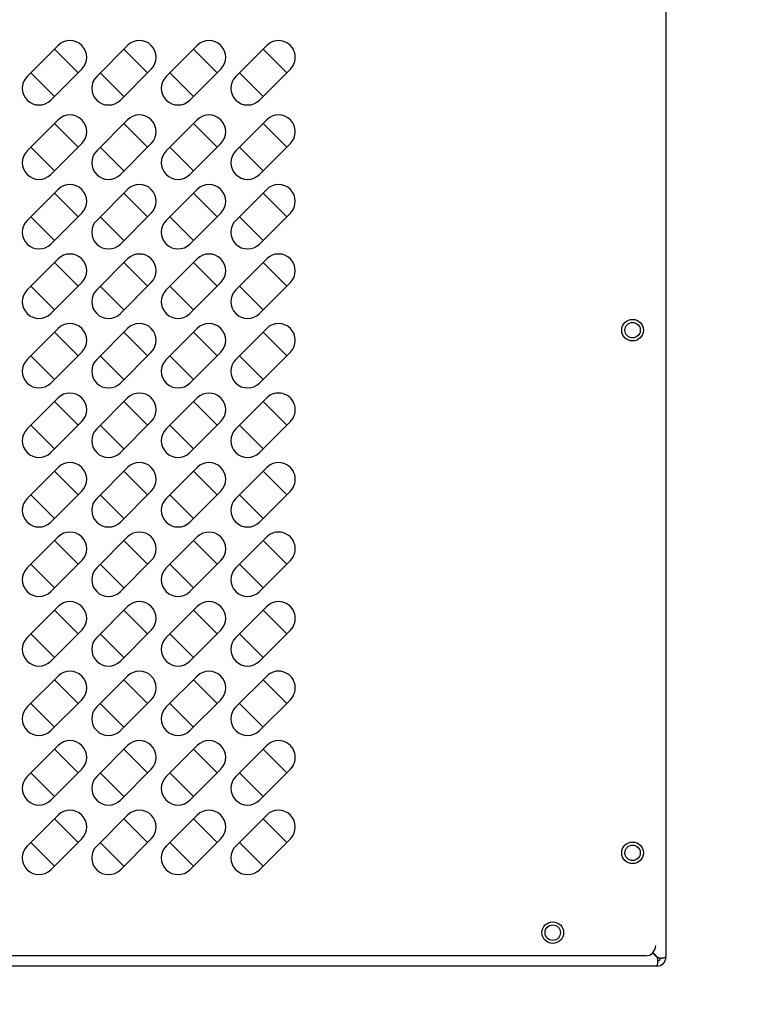
# Model space of a CAD drawing. Units: millimetres. Extents: x 4649 to 9139, y 3840 to 7015.
# Drawn here: x 6578 to 6718, y 5774 to 5965 of the extents above; entities that cross this region are included whole.
import ezdxf

# ---------------------------------------------------------------- set-up
doc = ezdxf.new("R2010")
doc.units = ezdxf.units.MM
doc.header["$LTSCALE"] = 10
doc.layers.add('AM_0', color=3, linetype='Continuous', lineweight=25)
doc.layers.add('AM_5', color=1, linetype='Continuous', lineweight=25)
doc.styles.add('QUOTA', font='simplex.shx', dxfattribs={"width": 0.8})
doc.dimstyles.new('CASTELMAC$0', dxfattribs={"dimtxt": 2.5, "dimasz": 2.5, "dimexe": 1, "dimexo": 1, "dimgap": 1.5, "dimtad": 1, "dimdsep": 46, "dimtxsty": 'QUOTA', "dimcen": 0, "dimclrd": 1, "dimclre": 1, "dimclrt": 3, "dimadec": 0, "dimazin": 2, "dimtp": 0.1, "dimtm": 0.1, "dimtfac": 0.71, "dimtmove": 0, "dimatfit": 3, "dimfxl": 1, "dimlwd": -1, "dimlwe": -1, "dimarcsym": 1})

# ---------------------------------------------------------------- blocks, each defined once
blk = doc.blocks.new('*D31')
at = {"layer": 'AM_5', "color": 1, "transparency": 16777216}
for p, q in [((6219.39, 6032.38), (6219.39, 5414.22)), ((6806.02, 5979.98), (6806.02, 5414.22)), ((6768.52, 5439.22), (6256.89, 5439.22))]:
    blk.add_line(p, q, dxfattribs=at)
for points in [[(6256.89, 5445.47), (6256.89, 5432.97), (6219.39, 5439.22)], [(6768.52, 5445.47), (6768.52, 5432.97), (6806.02, 5439.22)]]:
    blk.add_solid(points, dxfattribs=at)
at = {"layer": 'Defpoints', "color": 0, "transparency": 16777216}
for p in [(6219.39, 6057.38), (6806.02, 6004.98), (6219.39, 5439.22)]:
    blk.add_point(p, dxfattribs=at)
at = {"layer": 'AM_5', "color": 3, "transparency": 16777216, "insert": (6512.71, 5482.97), "char_height": 37.5, "attachment_point": 5, "style": 'QUOTA'}
blk.add_mtext('587', dxfattribs=at)
blk = doc.blocks.new('*D39')
at = {"layer": 'AM_5', "color": 1, "transparency": 16777216}
for p, q in [((6371.39, 5757.78), (6371.39, 5533.96)), ((6703.39, 5757.78), (6703.39, 5533.96)), ((6408.89, 5558.96), (6665.89, 5558.96))]:
    blk.add_line(p, q, dxfattribs=at)
for points in [[(6408.89, 5565.21), (6408.89, 5552.71), (6371.39, 5558.96)], [(6665.89, 5565.21), (6665.89, 5552.71), (6703.39, 5558.96)]]:
    blk.add_solid(points, dxfattribs=at)
at = {"layer": 'Defpoints', "color": 0, "transparency": 16777216}
for p in [(6371.39, 5782.78), (6703.39, 5782.78), (6703.39, 5558.96)]:
    blk.add_point(p, dxfattribs=at)
at = {"layer": 'AM_5', "color": 3, "transparency": 16777216, "insert": (6537.39, 5602.71), "char_height": 37.5, "attachment_point": 5, "style": 'QUOTA'}
blk.add_mtext('332', dxfattribs=at)

msp = doc.modelspace()

# ---------------------------------------------------------------- linework, layer by layer
at = {"layer": 'AM_0'}
for p, q in [((6703.3888, 5782.7788), (6703.3888, 5975.7788)), ((6699.3888, 5782.9788), (6375.3888, 5782.9788)), ((6700.7672, 5783.5296), (6701.5181, 5782.7788)), ((6701.5888, 5782.8495), (6700.8379, 5783.6003)), ((6701.5888, 5780.9788), (6373.1888, 5780.9788))]:
    msp.add_line(p, q, dxfattribs=at)
at = {"layer": 'AM_0', "color": 6}
for p, q in [((6579.3367, 5953.7538), (6585.3471, 5959.7642)), ((6584.6388, 5959.0558), (6589.235, 5954.4597)), ((6592.8367, 5953.7538), (6598.8471, 5959.7642)), ((6598.1388, 5959.0558), (6602.735, 5954.4597)), ((6606.3367, 5953.7538), (6612.3471, 5959.7642)), ((6611.6388, 5959.0558), (6616.235, 5954.4597)), ((6619.8367, 5953.7538), (6625.8471, 5959.7642)), ((6625.1388, 5959.0558), (6629.735, 5954.4597)), ((6584.6388, 5949.8635), (6580.0426, 5954.4597)), ((6589.9433, 5955.168), (6583.9329, 5949.1576)), ((6598.1388, 5949.8635), (6593.5426, 5954.4597)), ((6603.4433, 5955.168), (6597.4329, 5949.1576)), ((6611.6388, 5949.8635), (6607.0426, 5954.4597)), ((6616.9433, 5955.168), (6610.9329, 5949.1576)), ((6625.1388, 5949.8635), (6620.5426, 5954.4597)), ((6630.4433, 5955.168), (6624.4329, 5949.1576)), ((6579.3367, 5939.3018), (6585.3471, 5945.3123)), ((6592.8367, 5939.3018), (6598.8471, 5945.3123)), ((6606.3367, 5939.3018), (6612.3471, 5945.3123)), ((6619.8367, 5939.3018), (6625.8471, 5945.3123)), ((6584.6388, 5944.6039), (6589.235, 5940.0078)), ((6598.1388, 5944.6039), (6602.735, 5940.0078)), ((6611.6388, 5944.6039), (6616.235, 5940.0078)), ((6625.1388, 5944.6039), (6629.735, 5940.0078)), ((6584.6388, 5935.4116), (6580.0426, 5940.0078)), ((6589.9433, 5940.7161), (6583.9329, 5934.7057)), ((6598.1388, 5935.4116), (6593.5426, 5940.0078)), ((6603.4433, 5940.7161), (6597.4329, 5934.7057)), ((6611.6388, 5935.4116), (6607.0426, 5940.0078)), ((6616.9433, 5940.7161), (6610.9329, 5934.7057)), ((6625.1388, 5935.4116), (6620.5426, 5940.0078)), ((6630.4433, 5940.7161), (6624.4329, 5934.7057)), ((6579.3367, 5925.8018), (6585.3471, 5931.8123)), ((6592.8367, 5925.8018), (6598.8471, 5931.8123)), ((6606.3367, 5925.8018), (6612.3471, 5931.8123)), ((6619.8367, 5925.8018), (6625.8471, 5931.8123)), ((6584.6388, 5931.1039), (6589.235, 5926.5078)), ((6598.1388, 5931.1039), (6602.735, 5926.5078)), ((6611.6388, 5931.1039), (6616.235, 5926.5078)), ((6625.1388, 5931.1039), (6629.735, 5926.5078)), ((6584.6388, 5921.9116), (6580.0426, 5926.5078)), ((6589.9433, 5927.2161), (6583.9329, 5921.2057)), ((6598.1388, 5921.9116), (6593.5426, 5926.5078)), ((6603.4433, 5927.2161), (6597.4329, 5921.2057)), ((6611.6388, 5921.9116), (6607.0426, 5926.5078)), ((6616.9433, 5927.2161), (6610.9329, 5921.2057)), ((6625.1388, 5921.9116), (6620.5426, 5926.5078)), ((6630.4433, 5927.2161), (6624.4329, 5921.2057)), ((6579.3367, 5912.3018), (6585.3471, 5918.3123)), ((6592.8367, 5912.3018), (6598.8471, 5918.3123)), ((6606.3367, 5912.3018), (6612.3471, 5918.3123)), ((6619.8367, 5912.3018), (6625.8471, 5918.3123)), ((6584.6388, 5917.6039), (6589.235, 5913.0078)), ((6598.1388, 5917.6039), (6602.735, 5913.0078)), ((6611.6388, 5917.6039), (6616.235, 5913.0078)), ((6625.1388, 5917.6039), (6629.735, 5913.0078)), ((6584.6388, 5908.4116), (6580.0426, 5913.0078)), ((6589.9433, 5913.7161), (6583.9329, 5907.7057)), ((6598.1388, 5908.4116), (6593.5426, 5913.0078)), ((6603.4433, 5913.7161), (6597.4329, 5907.7057)), ((6611.6388, 5908.4116), (6607.0426, 5913.0078)), ((6616.9433, 5913.7161), (6610.9329, 5907.7057)), ((6625.1388, 5908.4116), (6620.5426, 5913.0078)), ((6630.4433, 5913.7161), (6624.4329, 5907.7057)), ((6579.3367, 5898.8018), (6585.3471, 5904.8123)), ((6592.8367, 5898.8018), (6598.8471, 5904.8123)), ((6606.3367, 5898.8018), (6612.3471, 5904.8123)), ((6619.8367, 5898.8018), (6625.8471, 5904.8123)), ((6584.6388, 5904.1039), (6589.235, 5899.5078)), ((6598.1388, 5904.1039), (6602.735, 5899.5078)), ((6611.6388, 5904.1039), (6616.235, 5899.5078)), ((6625.1388, 5904.1039), (6629.735, 5899.5078)), ((6584.6388, 5894.9116), (6580.0426, 5899.5078)), ((6589.9433, 5900.2161), (6583.9329, 5894.2057)), ((6598.1388, 5894.9116), (6593.5426, 5899.5078)), ((6603.4433, 5900.2161), (6597.4329, 5894.2057)), ((6611.6388, 5894.9116), (6607.0426, 5899.5078)), ((6616.9433, 5900.2161), (6610.9329, 5894.2057)), ((6625.1388, 5894.9116), (6620.5426, 5899.5078)), ((6630.4433, 5900.2161), (6624.4329, 5894.2057)), ((6579.3367, 5885.3018), (6585.3471, 5891.3123)), ((6592.8367, 5885.3018), (6598.8471, 5891.3123)), ((6606.3367, 5885.3018), (6612.3471, 5891.3123)), ((6619.8367, 5885.3018), (6625.8471, 5891.3123)), ((6584.6388, 5890.6039), (6589.235, 5886.0078)), ((6598.1388, 5890.6039), (6602.735, 5886.0078)), ((6611.6388, 5890.6039), (6616.235, 5886.0078)), ((6625.1388, 5890.6039), (6629.735, 5886.0078)), ((6584.6388, 5881.4116), (6580.0426, 5886.0078)), ((6589.9433, 5886.7161), (6583.9329, 5880.7057)), ((6598.1388, 5881.4116), (6593.5426, 5886.0078)), ((6603.4433, 5886.7161), (6597.4329, 5880.7057)), ((6611.6388, 5881.4116), (6607.0426, 5886.0078)), ((6616.9433, 5886.7161), (6610.9329, 5880.7057)), ((6625.1388, 5881.4116), (6620.5426, 5886.0078)), ((6630.4433, 5886.7161), (6624.4329, 5880.7057)), ((6579.3367, 5871.8018), (6585.3471, 5877.8123)), ((6592.8367, 5871.8018), (6598.8471, 5877.8123)), ((6606.3367, 5871.8018), (6612.3471, 5877.8123)), ((6619.8367, 5871.8018), (6625.8471, 5877.8123)), ((6584.6388, 5877.1039), (6589.235, 5872.5078)), ((6598.1388, 5877.1039), (6602.735, 5872.5078)), ((6611.6388, 5877.1039), (6616.235, 5872.5078)), ((6625.1388, 5877.1039), (6629.735, 5872.5078)), ((6584.6388, 5867.9116), (6580.0426, 5872.5078)), ((6589.9433, 5873.2161), (6583.9329, 5867.2057)), ((6598.1388, 5867.9116), (6593.5426, 5872.5078)), ((6603.4433, 5873.2161), (6597.4329, 5867.2057)), ((6611.6388, 5867.9116), (6607.0426, 5872.5078)), ((6616.9433, 5873.2161), (6610.9329, 5867.2057)), ((6625.1388, 5867.9116), (6620.5426, 5872.5078)), ((6630.4433, 5873.2161), (6624.4329, 5867.2057)), ((6579.3367, 5858.3018), (6585.3471, 5864.3123)), ((6584.6388, 5863.6039), (6589.235, 5859.0078)), ((6592.8367, 5858.3018), (6598.8471, 5864.3123)), ((6598.1388, 5863.6039), (6602.735, 5859.0078)), ((6606.3367, 5858.3018), (6612.3471, 5864.3123)), ((6611.6388, 5863.6039), (6616.235, 5859.0078)), ((6619.8367, 5858.3018), (6625.8471, 5864.3123)), ((6625.1388, 5863.6039), (6629.735, 5859.0078)), ((6584.6388, 5854.4116), (6580.0426, 5859.0078)), ((6589.9433, 5859.7161), (6583.9329, 5853.7057)), ((6598.1388, 5854.4116), (6593.5426, 5859.0078)), ((6603.4433, 5859.7161), (6597.4329, 5853.7057)), ((6611.6388, 5854.4116), (6607.0426, 5859.0078)), ((6616.9433, 5859.7161), (6610.9329, 5853.7057)), ((6625.1388, 5854.4116), (6620.5426, 5859.0078)), ((6630.4433, 5859.7161), (6624.4329, 5853.7057)), ((6579.3367, 5844.8018), (6585.3471, 5850.8123)), ((6584.6388, 5850.1039), (6589.235, 5845.5078)), ((6592.8367, 5844.8018), (6598.8471, 5850.8123)), ((6598.1388, 5850.1039), (6602.735, 5845.5078)), ((6606.3367, 5844.8018), (6612.3471, 5850.8123)), ((6611.6388, 5850.1039), (6616.235, 5845.5078)), ((6619.8367, 5844.8018), (6625.8471, 5850.8123)), ((6625.1388, 5850.1039), (6629.735, 5845.5078)), ((6584.6388, 5840.9116), (6580.0426, 5845.5078)), ((6589.9433, 5846.2161), (6583.9329, 5840.2057)), ((6598.1388, 5840.9116), (6593.5426, 5845.5078)), ((6603.4433, 5846.2161), (6597.4329, 5840.2057)), ((6611.6388, 5840.9116), (6607.0426, 5845.5078)), ((6616.9433, 5846.2161), (6610.9329, 5840.2057)), ((6625.1388, 5840.9116), (6620.5426, 5845.5078)), ((6630.4433, 5846.2161), (6624.4329, 5840.2057)), ((6579.3367, 5831.3018), (6585.3471, 5837.3123)), ((6584.6388, 5836.6039), (6589.235, 5832.0078)), ((6592.8367, 5831.3018), (6598.8471, 5837.3123)), ((6598.1388, 5836.6039), (6602.735, 5832.0078)), ((6606.3367, 5831.3018), (6612.3471, 5837.3123)), ((6611.6388, 5836.6039), (6616.235, 5832.0078)), ((6619.8367, 5831.3018), (6625.8471, 5837.3123)), ((6625.1388, 5836.6039), (6629.735, 5832.0078)), ((6584.6388, 5827.4116), (6580.0426, 5832.0078)), ((6589.9433, 5832.7161), (6583.9329, 5826.7057)), ((6598.1388, 5827.4116), (6593.5426, 5832.0078)), ((6603.4433, 5832.7161), (6597.4329, 5826.7057)), ((6611.6388, 5827.4116), (6607.0426, 5832.0078)), ((6616.9433, 5832.7161), (6610.9329, 5826.7057)), ((6625.1388, 5827.4116), (6620.5426, 5832.0078)), ((6630.4433, 5832.7161), (6624.4329, 5826.7057)), ((6579.3367, 5817.8018), (6585.3471, 5823.8123)), ((6584.6388, 5823.1039), (6589.235, 5818.5078)), ((6592.8367, 5817.8018), (6598.8471, 5823.8123)), ((6598.1388, 5823.1039), (6602.735, 5818.5078)), ((6606.3367, 5817.8018), (6612.3471, 5823.8123)), ((6611.6388, 5823.1039), (6616.235, 5818.5078)), ((6619.8367, 5817.8018), (6625.8471, 5823.8123)), ((6625.1388, 5823.1039), (6629.735, 5818.5078)), ((6584.6388, 5813.9116), (6580.0426, 5818.5078)), ((6589.9433, 5819.2161), (6583.9329, 5813.2057)), ((6598.1388, 5813.9116), (6593.5426, 5818.5078)), ((6603.4433, 5819.2161), (6597.4329, 5813.2057)), ((6611.6388, 5813.9116), (6607.0426, 5818.5078)), ((6616.9433, 5819.2161), (6610.9329, 5813.2057)), ((6625.1388, 5813.9116), (6620.5426, 5818.5078)), ((6630.4433, 5819.2161), (6624.4329, 5813.2057)), ((6579.3367, 5804.3018), (6585.3471, 5810.3123)), ((6584.6388, 5809.6039), (6589.235, 5805.0078)), ((6592.8367, 5804.3018), (6598.8471, 5810.3123)), ((6598.1388, 5809.6039), (6602.735, 5805.0078)), ((6606.3367, 5804.3018), (6612.3471, 5810.3123)), ((6611.6388, 5809.6039), (6616.235, 5805.0078)), ((6619.8367, 5804.3018), (6625.8471, 5810.3123)), ((6625.1388, 5809.6039), (6629.735, 5805.0078)), ((6589.9433, 5805.7161), (6583.9329, 5799.7057)), ((6603.4433, 5805.7161), (6597.4329, 5799.7057)), ((6616.9433, 5805.7161), (6610.9329, 5799.7057)), ((6630.4433, 5805.7161), (6624.4329, 5799.7057)), ((6584.6388, 5800.4116), (6580.0426, 5805.0078)), ((6598.1388, 5800.4116), (6593.5426, 5805.0078)), ((6611.6388, 5800.4116), (6607.0426, 5805.0078)), ((6625.1388, 5800.4116), (6620.5426, 5805.0078))]:
    msp.add_line(p, q, dxfattribs=at)
at = {"layer": 'AM_0', "flags": 128}
for points in [[(6701.5888, 5780.9788), (6701.5928, 5780.9837), (6701.6037, 5780.9983), (6701.6198, 5781.0224), (6701.6396, 5781.0559), (6701.6618, 5781.0985), (6701.6854, 5781.1501), (6701.7094, 5781.2103), (6701.733, 5781.2788), (6701.7552, 5781.3551), (6701.7754, 5781.4376), (6701.7928, 5781.526), (6701.8069, 5781.6196), (6701.8171, 5781.7178), (6701.823, 5781.8198), (6701.8238, 5781.9229), (6701.8192, 5782.0262), (6701.8087, 5782.1288), (6701.7922, 5782.2298), (6701.7688, 5782.329), (6701.7376, 5782.4271), (6701.6973, 5782.523), (6701.6473, 5782.6149), (6701.5878, 5782.7002), (6701.5181, 5782.7788)], [(6701.5888, 5782.8495), (6701.675, 5782.7738), (6701.7693, 5782.7102), (6701.871, 5782.6581), (6701.9768, 5782.6173), (6702.0847, 5782.5869), (6702.1931, 5782.5655), (6702.3003, 5782.5518), (6702.4054, 5782.5449), (6702.5076, 5782.5437), (6702.6073, 5782.5474), (6702.7042, 5782.5555), (6702.7977, 5782.5676), (6702.8873, 5782.5833), (6702.9721, 5782.602), (6703.0501, 5782.6229), (6703.1207, 5782.6452), (6703.1835, 5782.6683), (6703.2384, 5782.6914), (6703.2851, 5782.7138), (6703.323, 5782.7345), (6703.3521, 5782.7523), (6703.3726, 5782.7663), (6703.3848, 5782.7755), (6703.3888, 5782.7788)]]:
    msp.add_lwpolyline(points, dxfattribs=at)
at = {"layer": 'AM_0', "color": 6}
for centre, radius in [((6696.8888, 5904.4788), 2.1), ((6696.8888, 5904.4788), 1.5), ((6696.8888, 5802.9788), 2.1), ((6696.8888, 5802.9788), 1.5), ((6681.3888, 5787.4788), 2.1), ((6681.3888, 5787.4788), 1.5)]:
    msp.add_circle(centre, radius, dxfattribs=at)
for centre, start, end in [((6587.6452, 5957.4661), 315, 135), ((6601.1452, 5957.4661), 315, 135), ((6614.6452, 5957.4661), 315, 135), ((6628.1452, 5957.4661), 314.999999, 135), ((6581.6348, 5951.4557), 135, 315), ((6595.1348, 5951.4557), 135, 315), ((6608.6348, 5951.4557), 135, 315), ((6622.1348, 5951.4557), 135, 315), ((6587.6452, 5943.0142), 315, 135), ((6601.1452, 5943.0142), 315, 135), ((6614.6452, 5943.0142), 315, 135), ((6628.1452, 5943.0142), 315, 135), ((6581.6348, 5937.0038), 135, 315), ((6595.1348, 5937.0038), 135, 315), ((6608.6348, 5937.0038), 135, 315), ((6622.1348, 5937.0038), 135, 315), ((6587.6452, 5929.5142), 315, 135), ((6601.1452, 5929.5142), 315, 135), ((6614.6452, 5929.5142), 315, 135), ((6628.1452, 5929.5142), 315, 135), ((6581.6348, 5923.5038), 135, 315), ((6595.1348, 5923.5038), 135, 315), ((6608.6348, 5923.5038), 135, 315), ((6622.1348, 5923.5038), 135, 315), ((6587.6452, 5916.0142), 315, 135), ((6601.1452, 5916.0142), 315, 135), ((6614.6452, 5916.0142), 315, 135), ((6628.1452, 5916.0142), 315, 135), ((6581.6348, 5910.0038), 135, 315), ((6595.1348, 5910.0038), 135, 315), ((6608.6348, 5910.0038), 135, 315), ((6622.1348, 5910.0038), 135, 315), ((6587.6452, 5902.5142), 315, 135), ((6601.1452, 5902.5142), 315, 135), ((6614.6452, 5902.5142), 315, 135), ((6628.1452, 5902.5142), 315, 135), ((6581.6348, 5896.5038), 135, 315), ((6595.1348, 5896.5038), 135, 315), ((6608.6348, 5896.5038), 135, 315), ((6622.1348, 5896.5038), 135, 315), ((6587.6452, 5889.0142), 315, 135), ((6601.1452, 5889.0142), 315, 135), ((6614.6452, 5889.0142), 315, 135), ((6628.1452, 5889.0142), 314.999999, 135), ((6581.6348, 5883.0038), 135, 315), ((6595.1348, 5883.0038), 135, 315), ((6608.6348, 5883.0038), 135, 315), ((6622.1348, 5883.0038), 135, 315), ((6587.6452, 5875.5142), 315, 135), ((6601.1452, 5875.5142), 315, 135), ((6614.6452, 5875.5142), 315, 135), ((6628.1452, 5875.5142), 314.999999, 135), ((6581.6348, 5869.5038), 135, 315), ((6595.1348, 5869.5038), 135, 315), ((6608.6348, 5869.5038), 135, 315), ((6622.1348, 5869.5038), 135, 315), ((6587.6452, 5862.0142), 315, 135), ((6601.1452, 5862.0142), 315, 135), ((6614.6452, 5862.0142), 315, 135), ((6628.1452, 5862.0142), 314.999999, 135), ((6581.6348, 5856.0038), 135, 315), ((6595.1348, 5856.0038), 135, 315), ((6608.6348, 5856.0038), 135, 315), ((6622.1348, 5856.0038), 135, 315), ((6587.6452, 5848.5142), 315, 135), ((6601.1452, 5848.5142), 315, 135), ((6614.6452, 5848.5142), 315, 135), ((6628.1452, 5848.5142), 314.999999, 135), ((6581.6348, 5842.5038), 135, 315), ((6595.1348, 5842.5038), 135, 315), ((6608.6348, 5842.5038), 135, 315), ((6622.1348, 5842.5038), 135, 315), ((6587.6452, 5835.0142), 315, 135), ((6601.1452, 5835.0142), 315, 135), ((6614.6452, 5835.0142), 315, 135), ((6628.1452, 5835.0142), 314.999999, 135), ((6581.6348, 5829.0038), 135, 315), ((6595.1348, 5829.0038), 135, 315), ((6608.6348, 5829.0038), 135, 315), ((6622.1348, 5829.0038), 135, 315), ((6587.6452, 5821.5142), 315, 135), ((6601.1452, 5821.5142), 315, 135), ((6614.6452, 5821.5142), 315, 135), ((6628.1452, 5821.5142), 314.999999, 135), ((6581.6348, 5815.5038), 135, 315), ((6595.1348, 5815.5038), 135, 315), ((6608.6348, 5815.5038), 135, 315), ((6622.1348, 5815.5038), 135, 315), ((6587.6452, 5808.0142), 315, 135), ((6601.1452, 5808.0142), 315, 135), ((6614.6452, 5808.0142), 315, 135), ((6628.1452, 5808.0142), 315, 135), ((6581.6348, 5802.0038), 135, 315), ((6595.1348, 5802.0038), 135, 315), ((6608.6348, 5802.0038), 135, 315), ((6622.1348, 5802.0038), 135, 315)]:
    msp.add_arc(centre, 3.25, start, end, dxfattribs=at)
at = {"layer": 'AM_0'}
for centre, radius, start, end in [((6699.3888, 5784.9788), 2, 270, 0), ((6701.5888, 5782.7788), 1.8, 270, 0), ((6701.5888, 5782.7788), 0.8, 286.800435, 343.199565)]:
    msp.add_arc(centre, radius, start, end, dxfattribs=at)

# ---------------------------------------------------------------- dimensions: what is measured, and where the dimension line sits
at = {"layer": 'AM_5'}
dim = msp.add_linear_dim(base=(6219.3888, 5439.2191), p1=(6806.0248, 6004.9788), p2=(6219.3888, 6057.3788), dimstyle='CASTELMAC$0', override={"dimscale": 25, "dimtxt": 1.5, "dimasz": 1.5, "dimgap": 1, "dimrnd": 1, "dimtix": 1, "dimatfit": 2}, dxfattribs=at)
dim.commit()
dim.dimension.update_dxf_attribs({"geometry": '*D31', "text_midpoint": (6512.7068, 5439.2191), "dimtype": 160})
dim = msp.add_linear_dim(base=(6703.3888, 5558.9605), p1=(6371.3888, 5782.7788), p2=(6703.3888, 5782.7788), angle=180, dimstyle='CASTELMAC$0', override={"dimscale": 25, "dimtxt": 1.5, "dimasz": 1.5, "dimgap": 1, "dimrnd": 1, "dimtix": 1, "dimatfit": 2}, dxfattribs=at)
dim.commit()
dim.dimension.update_dxf_attribs({"geometry": '*D39', "text_midpoint": (6537.3888, 5558.9605), "dimtype": 160})

doc.saveas('drawing.dxf')
